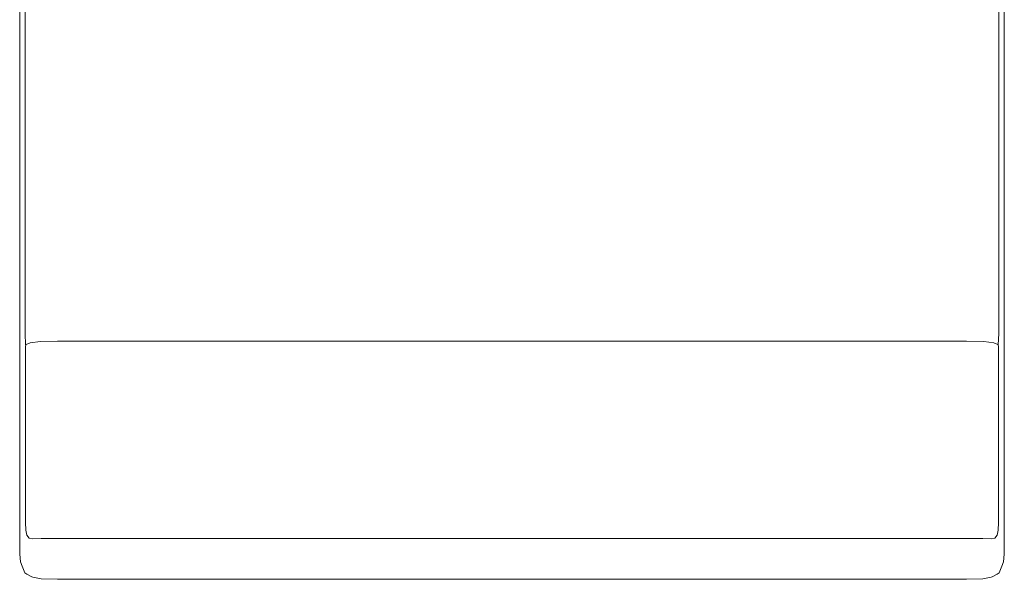
# Model space of a CAD drawing. Units: inches. Extents: x 0 to 11.9, y 0 to 15.
# Drawn here: x 2 to 3.9, y 4.9 to 6 of the extents above; entities that cross this region are included whole.
import ezdxf

# ---------------------------------------------------------------- set-up
doc = ezdxf.new("R2010")
doc.units = ezdxf.units.IN
doc.header["$LTSCALE"] = 0.03937
doc.header["$MEASUREMENT"] = 0
doc.layers.get('0').update_dxf_attribs({"lineweight": 0})

msp = doc.modelspace()

# ---------------------------------------------------------------- linework, layer by layer
for p, q in [((1.9686, 5.3127), (1.9685, 6.9069)), ((3.8579, 5.3127), (3.858, 6.9069)), ((1.9793, 6.1134), (1.9793, 5.478)), ((3.8472, 6.1134), (3.8472, 5.478)), ((1.9793, 5.478), (1.9793, 5.37)), ((3.8472, 5.478), (3.8472, 5.37)), ((1.98, 5.3484), (1.9793, 5.37)), ((3.8465, 5.3484), (3.8472, 5.37)), ((1.9795, 5.3456), (1.9801, 5.3476)), ((1.9811, 5.3488), (1.98, 5.3484)), ((1.98, 5.3484), (1.9801, 5.3482)), ((1.9801, 5.3482), (1.9801, 5.3476)), ((1.9888, 5.3518), (1.9811, 5.3488)), ((2.0082, 5.3546), (1.9888, 5.3518)), ((2.0408, 5.3555), (2.0082, 5.3546)), ((2.9133, 5.3556), (2.0408, 5.3555)), ((2.9133, 5.3556), (3.7857, 5.3555)), ((3.7857, 5.3555), (3.8184, 5.3546)), ((3.8184, 5.3546), (3.8378, 5.3518)), ((3.8378, 5.3518), (3.8454, 5.3488)), ((3.8454, 5.3488), (3.8465, 5.3484)), ((3.8465, 5.3484), (3.8465, 5.3482)), ((3.8465, 5.3482), (3.8465, 5.3476)), ((3.847, 5.3456), (3.8465, 5.3476)), ((1.9795, 5.3456), (1.9795, 5.3455)), ((1.9795, 5.3455), (1.9795, 5.3447)), ((1.9795, 5.3383), (1.9795, 5.3447)), ((1.9795, 5.3383), (1.9795, 5.3208)), ((3.847, 5.3456), (3.847, 5.3455)), ((3.847, 5.3455), (3.847, 5.3447)), ((3.847, 5.3383), (3.847, 5.3447)), ((3.847, 5.3383), (3.847, 5.3208)), ((1.9688, 5.3089), (1.9686, 5.3127)), ((1.9795, 5.2876), (1.9795, 5.3208)), ((3.847, 5.2876), (3.847, 5.3208)), ((3.8578, 5.3089), (3.8579, 5.3127)), ((1.9688, 5.3085), (1.9688, 5.3089)), ((1.9688, 5.3085), (1.9688, 5.3083)), ((1.9688, 5.3064), (1.9688, 5.3083)), ((1.9688, 5.3009), (1.9688, 5.3064)), ((1.9688, 5.2981), (1.9688, 5.3009)), ((1.9688, 5.2923), (1.9688, 5.2981)), ((1.9688, 5.284), (1.9688, 5.2923)), ((3.8577, 5.3085), (3.8578, 5.3089)), ((3.8577, 5.3085), (3.8577, 5.3083)), ((3.8577, 5.3064), (3.8577, 5.3083)), ((3.8577, 5.3009), (3.8577, 5.3064)), ((3.8577, 5.2981), (3.8577, 5.3009)), ((3.8578, 5.2923), (3.8577, 5.2981)), ((3.8577, 5.284), (3.8578, 5.2923)), ((1.9688, 5.2819), (1.9688, 5.284)), ((1.9688, 5.2819), (1.9688, 5.2707)), ((1.9795, 5.2876), (1.9795, 5.2662)), ((3.847, 5.2876), (3.847, 5.2662)), ((3.8578, 5.2819), (3.8577, 5.284)), ((3.8578, 5.2819), (3.8578, 5.2707)), ((1.9688, 5.2707), (1.9688, 5.2706)), ((1.9688, 5.2706), (1.9688, 5.27)), ((1.9688, 5.27), (1.9688, 5.268)), ((1.9688, 5.2655), (1.9688, 5.268)), ((1.9688, 5.2655), (1.9688, 5.264)), ((1.9688, 5.2474), (1.9688, 5.264)), ((1.9795, 5.2662), (1.9795, 5.2475)), ((3.847, 5.2662), (3.847, 5.2475)), ((3.8578, 5.2707), (3.8577, 5.2706)), ((3.8577, 5.2706), (3.8578, 5.27)), ((3.8578, 5.27), (3.8577, 5.268)), ((3.8577, 5.2655), (3.8577, 5.268)), ((3.8577, 5.2655), (3.8577, 5.264)), ((3.8577, 5.2474), (3.8577, 5.264)), ((1.9688, 5.242), (1.9688, 5.2474)), ((1.9688, 5.2338), (1.9688, 5.242)), ((1.9688, 5.2161), (1.9688, 5.2338)), ((1.9795, 5.2469), (1.9795, 5.2475)), ((1.9795, 5.2469), (1.9795, 5.2355)), ((1.9795, 5.2344), (1.9795, 5.2355)), ((1.9795, 5.2247), (1.9795, 5.2344)), ((3.847, 5.2469), (3.847, 5.2475)), ((3.847, 5.2469), (3.847, 5.2355)), ((3.847, 5.2344), (3.847, 5.2355)), ((3.847, 5.2247), (3.847, 5.2344)), ((3.8577, 5.242), (3.8577, 5.2474)), ((3.8577, 5.2338), (3.8577, 5.242)), ((3.8577, 5.2161), (3.8577, 5.2338)), ((1.9688, 5.2161), (1.9688, 5.2143)), ((1.9795, 5.2035), (1.9795, 5.2247)), ((3.847, 5.2035), (3.847, 5.2247)), ((3.8577, 5.2161), (3.8577, 5.2143)), ((1.9688, 5.2143), (1.9688, 4.9972)), ((1.9795, 5.2035), (1.9795, 5.1685)), ((3.847, 5.2035), (3.847, 5.1685)), ((3.8577, 5.2143), (3.8577, 4.9972)), ((1.9795, 5.1685), (1.9795, 5.1457)), ((3.847, 5.1685), (3.847, 5.1457)), ((1.9795, 5.0292), (1.9795, 5.1457)), ((3.847, 5.0292), (3.847, 5.1457)), ((1.9795, 5.0292), (1.9795, 5.0115)), ((3.847, 5.0292), (3.847, 5.0115)), ((1.9795, 5.0115), (1.9795, 5.0077)), ((1.9795, 5.0077), (1.9802, 4.9928)), ((3.847, 5.0077), (3.8463, 4.9928)), ((3.847, 5.0115), (3.847, 5.0077)), ((1.9688, 4.9972), (1.9688, 4.9883)), ((1.9688, 4.9684), (1.9688, 4.9883)), ((1.9802, 4.9928), (1.9823, 4.983)), ((3.8463, 4.9928), (3.8442, 4.983)), ((3.8577, 4.9972), (3.8577, 4.9883)), ((3.8577, 4.9684), (3.8577, 4.9883)), ((1.9866, 4.9777), (1.9823, 4.983)), ((1.9866, 4.9777), (1.9938, 4.9763)), ((2.0099, 4.9768), (1.9938, 4.9763)), ((2.0099, 4.9768), (2.0412, 4.9769)), ((2.1189, 4.9769), (2.0412, 4.9769)), ((2.1189, 4.9769), (2.9133, 4.9769)), ((3.7076, 4.9769), (2.9133, 4.9769)), ((3.7076, 4.9769), (3.7853, 4.9769)), ((3.8166, 4.9768), (3.7853, 4.9769)), ((3.8166, 4.9768), (3.8327, 4.9763)), ((3.8399, 4.9777), (3.8327, 4.9763)), ((3.8399, 4.9777), (3.8442, 4.983)), ((1.9688, 4.9684), (1.9688, 4.9468)), ((3.8577, 4.9684), (3.8577, 4.9468)), ((1.97, 4.932), (1.9688, 4.9468)), ((1.9734, 4.9235), (1.97, 4.932)), ((3.8531, 4.9235), (3.8565, 4.932)), ((3.8565, 4.932), (3.8577, 4.9468)), ((1.9734, 4.9235), (1.9786, 4.9112)), ((3.8531, 4.9235), (3.8479, 4.9112)), ((1.9786, 4.9112), (1.982, 4.9087)), ((1.982, 4.9087), (1.9836, 4.9075)), ((1.9917, 4.9035), (1.9836, 4.9075)), ((1.9917, 4.9035), (1.9938, 4.9024)), ((1.9938, 4.9024), (2.0099, 4.8995)), ((2.0099, 4.8995), (2.0412, 4.8986)), ((2.9133, 4.8986), (2.0412, 4.8986)), ((2.9133, 4.8986), (3.7853, 4.8986)), ((3.8166, 4.8995), (3.7853, 4.8986)), ((3.8327, 4.9024), (3.8166, 4.8995)), ((3.8348, 4.9035), (3.8327, 4.9024)), ((3.8348, 4.9035), (3.8429, 4.9075)), ((3.8445, 4.9087), (3.8429, 4.9075)), ((3.8479, 4.9112), (3.8445, 4.9087))]:
    msp.add_line(p, q)

doc.saveas('drawing.dxf')
